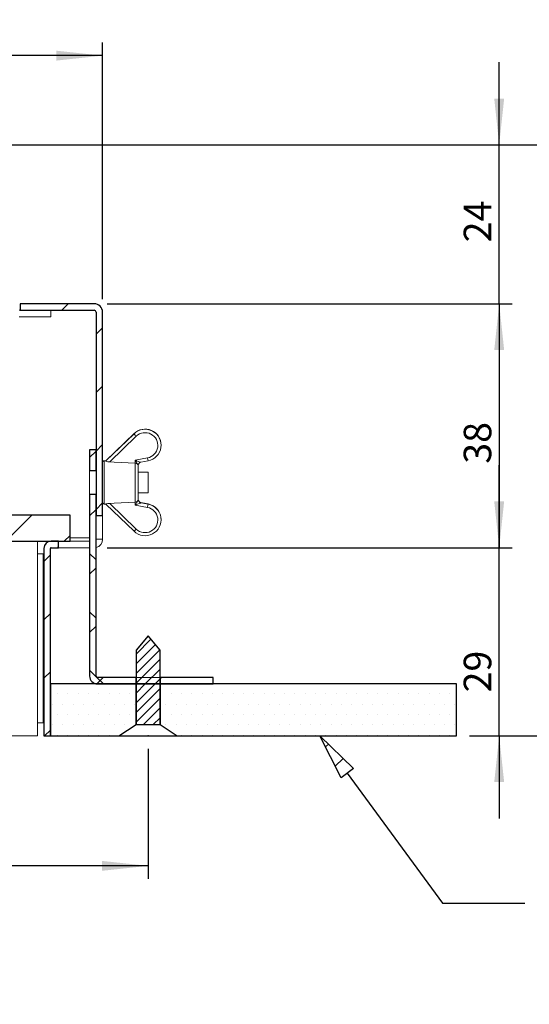
# Model space of a CAD drawing. Units: millimetres. Extents: x 0 to 201, y 0 to 278.
# Drawn here: x 97 to 136, y 141 to 217 of the extents above; entities that cross this region are included whole.
import ezdxf

# ---------------------------------------------------------------- set-up
doc = ezdxf.new("R2010")
doc.units = ezdxf.units.MM
doc.header["$PDSIZE"] = -1
doc.linetypes.add('SLD-Sólida', pattern=[0])
doc.layers.add('LINHA', color=7, linetype='SLD-Sólida')
doc.layers.add('SLD-0_0', color=179, linetype='SLD-Sólida')
doc.styles.add('SLDTEXTSTYLE0', font='ARIAL.TTF', dxfattribs={"width": 0.948})
doc.dimstyles.new('SLDDIMSTYLE2', dxfattribs={"dimtxt": 2.116667, "dimasz": 3.556, "dimexe": 0, "dimexo": 0.0625, "dimgap": 0.529167, "dimtad": 1, "dimdec": 0, "dimlfac": 2, "dimrnd": 1e-09, "dimzin": 12, "dimdsep": 46, "dimtxsty": 'SLDTEXTSTYLE0', "dimblk1": 'NONE', "dimblk2": 'NONE', "dimsah": 1, "dimcen": 0.09, "dimadec": 0, "dimazin": 3, "dimtfac": 1, "dimtdec": 0, "dimtofl": 0, "dimtmove": 0, "dimatfit": 3, "dimldrblk": 'NONE', "dimfxl": 1, "dimfrac": 2, "dimtolj": 1, "dimtzin": 12, "dimarcsym": 0})
doc.dimstyles.new('SLDDIMSTYLE3', dxfattribs={"dimtxt": 2.116667, "dimasz": 3.556, "dimexe": 0, "dimexo": 0.0625, "dimgap": 0.529167, "dimtad": 1, "dimdec": 0, "dimlfac": 2, "dimrnd": 1e-09, "dimzin": 12, "dimdsep": 46, "dimtxsty": 'SLDTEXTSTYLE0', "dimblk1": 'NONE', "dimblk2": 'NONE', "dimsah": 1, "dimcen": 0.09, "dimadec": 0, "dimazin": 3, "dimtfac": 1, "dimtdec": 0, "dimtmove": 0, "dimatfit": 0, "dimldrblk": 'NONE', "dimfxl": 1, "dimfrac": 2, "dimtolj": 1, "dimtzin": 12, "dimarcsym": 0})
doc.dimstyles.new('SLDDIMSTYLE4', dxfattribs={"dimtxt": 2.116667, "dimasz": 3.556, "dimexe": 0, "dimexo": 0.0625, "dimgap": 0.529167, "dimtad": 1, "dimdec": 0, "dimlfac": 2, "dimrnd": 1e-09, "dimzin": 12, "dimdsep": 46, "dimtxsty": 'SLDTEXTSTYLE0', "dimsah": 1, "dimcen": 0.09, "dimadec": 0, "dimazin": 3, "dimtfac": 1, "dimtdec": 0, "dimtofl": 0, "dimtmove": 0, "dimatfit": 3, "dimfxl": 1, "dimfrac": 2, "dimtolj": 1, "dimtzin": 12, "dimarcsym": 0})

# ---------------------------------------------------------------- blocks, each defined once
blk = doc.blocks.new('_D_3')
at = {"layer": 'LINHA'}
for p, q in [((133.973, 176.356), (133.973, 182.706)), ((103.823, 176.356), (134.973, 176.356)), ((133.973, 161.879), (133.973, 176.356)), ((131.678, 161.879), (134.973, 161.879)), ((133.973, 161.879), (133.973, 155.529))]:
    blk.add_line(p, q, dxfattribs=at)
for points in [[(133.973, 176.356), (134.354, 179.912), (133.592, 179.912)], [(133.973, 161.879), (133.592, 158.323), (134.354, 158.323)]]:
    blk.add_solid(points, dxfattribs=at)
at = {"layer": 'LINHA', "insert": (131.245, 165.223, 0.1), "char_height": 2.1167, "attachment_point": 1, "rotation": 90, "style": 'SLDTEXTSTYLE0'}
blk.add_mtext('29', dxfattribs=at)
blk = doc.blocks.new('_NONE')
blk = doc.blocks.new('_D_4')
at = {"layer": 'LINHA'}
for p, q in [((93.048, 207.354), (140.973, 207.354)), ((139.973, 161.879), (139.973, 207.354)), ((131.678, 161.879), (140.973, 161.879))]:
    blk.add_line(p, q, dxfattribs=at)
for points in [[(139.973, 207.354), (139.592, 203.798), (140.354, 203.798)], [(139.973, 161.879), (140.354, 165.435), (139.592, 165.435)]]:
    blk.add_solid(points, dxfattribs=at)
at = {"layer": 'LINHA', "insert": (137.245, 182.819, 0.1), "char_height": 2.1167, "attachment_point": 1, "rotation": 90, "style": 'SLDTEXTSTYLE0'}
blk.add_mtext('91', dxfattribs=at)
blk = doc.blocks.new('_D_5')
at = {"layer": 'LINHA'}
for p, q in [((49.97, 160.879), (49.97, 150.874)), ((106.976, 160.879), (106.976, 150.874)), ((106.976, 151.874), (49.97, 151.874))]:
    blk.add_line(p, q, dxfattribs=at)
for points in [[(49.97, 151.874), (53.526, 151.493), (53.526, 152.255)], [(106.976, 151.874), (103.42, 152.255), (103.42, 151.493)]]:
    blk.add_solid(points, dxfattribs=at)
at = {"layer": 'LINHA', "attachment_point": 1, "style": 'SLDTEXTSTYLE0'}
for s, insert, char_height in [('114', (66.239, 154.603, 0.1), 2.1167), (' (eixo da fixação)', (72.824, 154.603, 0.1), 2.11667)]:
    blk.add_mtext(s, dxfattribs=dict(at, insert=insert, char_height=char_height))
blk = doc.blocks.new('_D_6')
at = {"layer": 'LINHA'}
for p, q in [((103.823, 195.124), (134.973, 195.124)), ((133.973, 195.124), (133.973, 176.356)), ((103.823, 176.356), (134.973, 176.356))]:
    blk.add_line(p, q, dxfattribs=at)
for points in [[(133.973, 195.124), (133.592, 191.568), (134.354, 191.568)], [(133.973, 176.356), (134.354, 179.912), (133.592, 179.912)]]:
    blk.add_solid(points, dxfattribs=at)
at = {"layer": 'LINHA', "insert": (131.245, 182.819, 30.185), "char_height": 2.1167, "attachment_point": 1, "rotation": 90, "style": 'SLDTEXTSTYLE0'}
blk.add_mtext('38', dxfattribs=at)
blk = doc.blocks.new('_D_7')
at = {"layer": 'LINHA'}
for p, q in [((133.973, 207.354), (133.973, 213.704)), ((93.048, 207.354), (134.973, 207.354)), ((133.973, 195.124), (133.973, 207.354)), ((103.823, 195.124), (134.973, 195.124)), ((133.973, 195.124), (133.973, 188.774))]:
    blk.add_line(p, q, dxfattribs=at)
for points in [[(133.973, 207.354), (134.354, 210.91), (133.592, 210.91)], [(133.973, 195.124), (133.592, 191.568), (134.354, 191.568)]]:
    blk.add_solid(points, dxfattribs=at)
at = {"layer": 'LINHA', "insert": (131.245, 199.854, 30.185), "char_height": 2.1167, "attachment_point": 1, "rotation": 90, "style": 'SLDTEXTSTYLE0'}
blk.add_mtext('24', dxfattribs=at)
blk = doc.blocks.new('_D_8')
at = {"layer": 'LINHA'}
for p, q in [((53.473, 195.474), (53.473, 215.218)), ((103.473, 195.474), (103.473, 215.218)), ((103.473, 214.218), (53.473, 214.218))]:
    blk.add_line(p, q, dxfattribs=at)
for points in [[(53.473, 214.218), (57.029, 213.837), (57.029, 214.599)], [(103.473, 214.218), (99.917, 214.599), (99.917, 213.837)]]:
    blk.add_solid(points, dxfattribs=at)
at = {"layer": 'LINHA', "char_height": 2.1167, "attachment_point": 1, "style": 'SLDTEXTSTYLE0'}
for s, insert in [('100', (74.519, 216.947, 0.05)), ('x82', (81.31, 216.947, 0.05))]:
    blk.add_mtext(s, dxfattribs=dict(at, insert=insert))

msp = doc.modelspace()

# ---------------------------------------------------------------- hatches: boundary and pattern name
at = {"linetype": 'Continuous'}
h = msp.add_hatch(dxfattribs=at)
h.set_pattern_fill('ANSI31', style=0)
edge = h.paths.add_edge_path(flags=0)
edge.add_line((102.9732, 178.8402), (103.4732, 178.8402))
edge.add_line((103.4732, 178.8402), (103.4732, 194.4743))
edge.add_arc((102.8232, 194.4743), 0.65, 0, 90)
edge.add_line((102.8232, 195.1243), (97.1392, 195.1243))
edge.add_line((97.1392, 195.1243), (97.1392, 194.6243))
edge.add_line((97.1392, 194.6243), (102.8232, 194.6243))
edge.add_arc((102.8232, 194.4743), 0.15, 0, 90, ccw=False)
edge.add_line((102.9732, 194.4743), (102.9732, 178.8402))
h = msp.add_hatch(dxfattribs=at)
h.set_pattern_fill('ANSI38', style=0)
h.paths.add_polyline_path([(102.9732, 182.3043), (102.9732, 183.8793), (102.4732, 183.8793), (102.4732, 182.3043)], flags=0)
h = msp.add_hatch(dxfattribs=at)
h.set_pattern_fill('ANSI38', style=0)
edge = h.paths.add_edge_path(flags=0)
edge.add_line((102.9732, 166.4793), (102.9732, 180.4543))
edge.add_line((102.9732, 180.4543), (102.4732, 180.4543))
edge.add_line((102.4732, 180.4543), (102.4732, 166.4793))
edge.add_arc((103.0732, 166.4793), 0.6, 180, 270)
edge.add_line((103.0732, 165.8793), (106.0482, 165.8793))
edge.add_line((106.0482, 165.8793), (106.0482, 166.3793))
edge.add_line((106.0482, 166.3793), (103.0732, 166.3793))
edge.add_arc((103.0732, 166.4793), 0.1, 180, 270, ccw=False)
h = msp.add_hatch(dxfattribs=at)
h.set_pattern_fill('ANSI31', style=0)
h.paths.add_polyline_path([(55.9732, 178.8562), (55.9732, 176.8562), (100.9732, 176.8562), (100.9732, 178.8562)], flags=0)
h = msp.add_hatch(dxfattribs=at)
h.set_pattern_fill('ANSI31', style=0)
edge = h.paths.add_edge_path(flags=0)
edge.add_arc((99.5123, 176.3062), 0.05, 90, 180, ccw=False)
edge.add_line((99.5123, 176.3562), (100.0892, 176.3562))
edge.add_line((100.0892, 176.3562), (100.0892, 176.8562))
edge.add_line((100.0892, 176.8562), (99.5123, 176.8562))
edge.add_arc((99.5123, 176.3062), 0.55, 90, 180)
edge.add_line((98.9623, 176.3062), (98.9623, 161.8793))
edge.add_line((98.9623, 161.8793), (99.4623, 161.8793))
edge.add_line((99.4623, 161.8793), (99.4623, 176.3062))
h = msp.add_hatch(dxfattribs=at)
h.set_pattern_fill('ANSI38', style=0)
h.paths.add_polyline_path([(111.9732, 165.8793), (111.9732, 166.3793), (107.8982, 166.3793), (107.8982, 165.8793)], flags=0)
at = {"layer": 'LINHA'}
h = msp.add_hatch(dxfattribs=at)
h.set_pattern_fill('ANSI31', scale=0.166667, style=0)
h.paths.add_polyline_path([(107.8982, 168.4591), (106.9764, 169.57), (106.0546, 168.4591), (106.0546, 165.8793), (107.8982, 165.8793)], flags=0)
h = msp.add_hatch(dxfattribs=at)
h.set_pattern_fill('DOTS', color=256, scale=0.5, style=0)
h.paths.add_polyline_path([(104.7362, 161.8793), (106.0546, 162.7547), (106.0546, 165.8793), (99.4623, 165.8793), (99.4623, 161.8793)], flags=0)
h = msp.add_hatch(dxfattribs=at)
h.set_pattern_fill('ANSI31', scale=0.166667, style=0)
h.paths.add_polyline_path([(107.8982, 162.7547), (107.8982, 165.8793), (106.0546, 165.8793), (106.0546, 162.7547)], flags=0)
h = msp.add_hatch(dxfattribs=at)
h.set_pattern_fill('DOTS', color=256, scale=0.5, style=0)
h.paths.add_polyline_path([(130.6779, 161.8793), (130.6779, 165.8793), (107.8982, 165.8793), (107.8982, 162.7547), (109.2166, 161.8793)], flags=0)
h = msp.add_hatch(dxfattribs=at)
h.set_pattern_fill('ANSI31', color=256, scale=0.5, style=0)
h.paths.add_polyline_path([(122.7677, 159.3567), (121.8104, 158.6578), (120.1922, 161.8793)], flags=0)

# ---------------------------------------------------------------- linework, layer by layer
for p, q in [((106.9764, 169.57), (106.0546, 168.4591)), ((107.8982, 168.4591), (106.9764, 169.57)), ((106.0546, 168.4591), (106.0546, 165.8793)), ((107.8982, 165.8793), (107.8982, 168.4591)), ((106.0546, 165.8793), (99.4623, 165.8793)), ((99.4623, 165.8793), (99.4623, 161.8793)), ((107.8982, 165.8793), (106.0546, 165.8793)), ((106.0546, 165.8793), (106.0546, 162.7547)), ((106.0546, 165.8793), (107.8982, 165.8793)), ((106.0546, 162.7547), (106.0546, 165.8793)), ((107.8982, 162.7547), (107.8982, 165.8793)), ((130.6779, 165.8793), (107.8982, 165.8793)), ((107.8982, 165.8793), (107.8982, 162.7547)), ((130.6779, 161.8793), (130.6779, 165.8793)), ((104.7362, 161.8793), (106.0546, 162.7547)), ((106.0546, 162.7547), (107.8982, 162.7547)), ((107.8982, 162.7547), (109.2166, 161.8793)), ((99.4623, 161.8793), (104.7362, 161.8793)), ((104.7362, 161.8793), (109.2166, 161.8793)), ((109.2166, 161.8793), (130.6779, 161.8793)), ((121.8104, 158.6578), (120.1922, 161.8793)), ((120.1922, 161.8793), (122.7677, 159.3567)), ((122.7677, 159.3567), (121.8104, 158.6578)), ((122.289, 159.0073), (129.6022, 148.9902)), ((129.6022, 148.9902), (135.9522, 148.9902))]:
    msp.add_line(p, q, dxfattribs=at)
at = {"layer": 'LINHA', "color": 7, "linetype": 'SLD-Sólida', "lineweight": 0}
for p, q in [((106.9764, 169.57), (106.0546, 168.4591)), ((107.8982, 168.4591), (106.9764, 169.57)), ((106.0546, 168.4591), (106.0546, 162.7547)), ((107.8982, 168.4591), (107.8982, 162.7547)), ((99.4623, 161.8793), (99.4623, 165.8793)), ((99.4623, 165.8793), (130.6779, 165.8793)), ((130.6779, 161.8793), (130.6779, 165.8793)), ((106.0546, 162.7547), (104.7362, 161.8793)), ((107.8982, 162.7547), (106.0546, 162.7547)), ((107.8982, 162.7547), (109.2166, 161.8793)), ((99.4623, 161.8793), (130.6779, 161.8793))]:
    msp.add_line(p, q, dxfattribs=at)
at = {"layer": 'LINHA'}
msp.add_point((106.9764, 161.8793), dxfattribs=at)
at = {"layer": 'SLD-0_0'}
for p, q in [((102.8232, 195.1243), (97.1392, 195.1243)), ((97.1392, 195.1243), (97.1392, 194.6243)), ((97.1392, 194.6243), (102.8232, 194.6243)), ((102.9732, 194.4743), (102.9732, 178.8402)), ((103.4732, 178.8402), (103.4732, 194.4743)), ((102.9732, 183.8793), (102.4732, 183.8793)), ((102.4732, 183.8793), (102.4732, 182.3043)), ((102.9732, 182.3043), (102.9732, 183.8793)), ((102.4732, 182.3043), (102.9732, 182.3043)), ((102.9732, 180.4543), (102.4732, 180.4543)), ((102.4732, 180.4543), (102.4732, 166.4793)), ((102.9732, 166.4793), (102.9732, 180.4543)), ((100.9732, 178.8562), (55.9732, 178.8562)), ((100.9732, 176.8562), (100.9732, 178.8562)), ((102.9732, 178.8402), (103.4732, 178.8402)), ((55.9732, 176.8562), (100.9732, 176.8562)), ((100.0892, 176.8562), (99.5123, 176.8562)), ((100.0892, 176.3562), (100.0892, 176.8562)), ((98.9623, 176.3062), (98.9623, 161.8793)), ((99.4623, 161.8793), (99.4623, 176.3062)), ((99.5123, 176.3562), (100.0892, 176.3562)), ((106.0482, 166.3793), (103.0732, 166.3793)), ((106.0482, 165.8793), (106.0482, 166.3793)), ((111.9732, 166.3793), (107.8982, 166.3793)), ((107.8982, 166.3793), (107.8982, 165.8793)), ((111.9732, 165.8793), (111.9732, 166.3793)), ((103.0732, 165.8793), (106.0482, 165.8793)), ((107.8982, 165.8793), (111.9732, 165.8793)), ((98.9623, 161.8793), (99.4623, 161.8793))]:
    msp.add_line(p, q, dxfattribs=at)
at = {"layer": 'SLD-0_0', "color": 7, "linetype": 'SLD-Sólida', "lineweight": 15}
for p, q in [((97.1392, 194.6243), (97.1392, 195.1243)), ((97.1392, 195.1243), (102.8232, 195.1243)), ((97.0632, 194.6243), (97.1392, 194.6243)), ((97.0632, 194.1243), (99.5033, 194.1243)), ((97.1392, 194.6243), (102.8232, 194.6243)), ((99.5033, 194.6243), (99.5033, 194.1243)), ((102.9732, 194.4743), (102.9732, 178.8402)), ((103.4732, 194.4743), (103.4732, 178.8402)), ((105.8909, 185.1361), (103.7232, 183.0451)), ((105.8908, 185.1358), (103.7232, 183.0449)), ((103.7232, 183.0319), (105.8908, 185.1228)), ((106.0645, 184.9302), (104.0214, 182.9594)), ((105.8909, 185.1361), (105.8908, 185.1358)), ((105.8908, 185.1228), (105.8908, 185.1358)), ((107.9732, 184.2402), (107.9732, 184.2532)), ((102.4732, 183.8793), (102.9732, 183.8793)), ((102.4732, 183.8793), (102.4732, 182.3043)), ((102.9732, 183.8793), (102.9732, 182.3043)), ((103.7232, 183.0406), (103.605, 183.0471)), ((103.7232, 183.0384), (103.7232, 183.0449)), ((103.7232, 183.0319), (103.7232, 183.0384)), ((103.7232, 183.0184), (103.7232, 183.0319)), ((104.0214, 182.9594), (104.3668, 182.9401)), ((104.3668, 182.9401), (105.9732, 182.85)), ((105.9732, 183.0904), (106.9228, 183.2661)), ((105.9732, 182.85), (105.9732, 183.0904)), ((105.9868, 182.8494), (105.9732, 182.85)), ((105.9868, 179.8703), (105.9868, 182.8494)), ((106.1808, 182.7664), (106.1564, 182.7903)), ((106.2186, 182.6932), (106.1808, 182.7664)), ((106.2186, 182.6932), (106.2232, 182.6547)), ((106.2232, 182.6881), (106.2232, 182.6533)), ((106.2232, 182.6547), (106.2232, 182.6533)), ((106.2232, 182.6533), (106.2232, 180.0923)), ((106.4271, 182.9331), (106.9683, 183.0333)), ((106.9683, 183.0336), (106.9683, 183.0333)), ((102.4732, 182.3043), (102.9732, 182.3043)), ((102.4732, 182.3043), (102.4732, 180.4543)), ((106.9732, 182.173), (106.2232, 182.173)), ((106.9732, 181.3793), (106.9732, 182.173)), ((106.9732, 180.5855), (106.9732, 181.3793)), ((102.4732, 180.4543), (102.4732, 166.4793)), ((102.9732, 180.4543), (102.4732, 180.4543)), ((102.9732, 180.4543), (102.9732, 166.4793)), ((106.2232, 180.5855), (106.9732, 180.5855)), ((103.605, 179.7115), (103.7232, 179.7179)), ((103.7232, 179.7137), (103.7232, 179.7209)), ((103.7232, 179.7134), (105.8909, 177.6225)), ((104.3668, 179.7795), (104.0214, 179.7602)), ((104.0214, 179.7602), (106.0645, 177.7894)), ((105.9732, 179.8696), (104.3668, 179.7795)), ((105.9732, 179.8696), (105.9868, 179.8703)), ((105.9732, 179.6292), (105.9732, 179.8696)), ((106.9228, 179.4535), (105.9732, 179.6292)), ((106.1564, 179.9377), (106.2076, 180.0114)), ((106.2076, 180.0114), (106.2186, 180.0474)), ((106.2186, 180.0474), (106.2232, 180.0907)), ((106.2232, 180.0907), (106.2232, 180.0923)), ((106.2232, 180.0923), (106.2232, 180.0575)), ((106.9683, 179.7253), (106.4271, 179.8254)), ((106.4277, 179.825), (106.4277, 179.812)), ((106.9683, 179.7249), (106.4277, 179.825)), ((106.4277, 179.812), (106.9683, 179.712)), ((106.9683, 179.7249), (106.9683, 179.7253)), ((106.9683, 179.712), (106.9683, 179.7249)), ((100.9732, 178.8562), (55.9732, 178.8562)), ((100.9732, 178.8562), (100.9732, 176.8562)), ((102.9732, 178.8402), (103.4732, 178.8402)), ((103.4732, 178.8402), (103.4732, 177.0062)), ((107.9732, 178.5054), (107.9732, 178.5184)), ((100.9732, 176.8562), (55.9732, 176.8562)), ((98.4732, 176.8562), (98.4732, 161.8743)), ((100.0892, 176.8562), (99.5123, 176.8562)), ((100.0892, 176.3562), (100.0892, 176.8562)), ((102.4732, 177.1243), (100.9732, 177.1243)), ((102.4732, 176.8562), (100.9732, 176.8562)), ((103.4732, 177.0062), (102.9732, 177.0062)), ((98.4732, 175.8793), (98.9123, 175.8793)), ((98.9123, 175.8793), (98.9623, 175.8793)), ((98.9123, 162.8793), (98.9123, 175.8793)), ((98.9623, 176.3062), (98.9623, 161.8793)), ((99.4623, 176.3062), (99.4623, 161.8793)), ((100.0892, 176.3562), (99.5123, 176.3562)), ((102.4732, 176.3562), (100.0892, 176.3562)), ((103.0732, 166.3793), (106.0482, 166.3793)), ((106.0482, 165.8793), (106.0482, 166.3793)), ((107.8982, 166.3793), (106.0482, 166.3793)), ((107.8982, 166.3793), (107.8982, 165.8793)), ((107.8982, 166.3793), (111.9732, 166.3793)), ((111.9732, 166.3793), (111.9732, 165.8793)), ((103.0732, 165.8793), (106.0482, 165.8793)), ((106.0482, 165.8793), (107.8982, 165.8793)), ((107.8982, 165.8793), (111.9732, 165.8793)), ((98.9123, 162.8793), (98.4732, 162.8793)), ((98.9623, 162.8793), (98.9123, 162.8793)), ((58.4732, 161.8743), (98.4732, 161.8743)), ((99.4623, 161.8793), (98.9623, 161.8793))]:
    msp.add_line(p, q, dxfattribs=at)
at = {"layer": 'SLD-0_0', "color": 8, "linetype": 'SLD-Sólida', "lineweight": 15}
msp.add_line((103.605, 183.0471), (103.605, 179.7115), dxfattribs=at)
at = {"layer": 'SLD-0_0'}
for centre, radius, start, end in [((102.8232, 194.4743), 0.65, 0, 90), ((102.8232, 194.4743), 0.15, 0, 90), ((99.5123, 176.3062), 0.55, 90, 180), ((99.5123, 176.3062), 0.05, 90, 180), ((103.0732, 166.4793), 0.6, 180, 270), ((103.0732, 166.4793), 0.1, 180, 270)]:
    msp.add_arc(centre, radius, start, end, dxfattribs=at)
at = {"layer": 'SLD-0_0', "color": 7, "linetype": 'SLD-Sólida', "lineweight": 15}
for centre, radius, start, end in [((102.8232, 194.4743), 0.65, 0, 90), ((102.8232, 194.4743), 0.15, 0, 90), ((106.7443, 184.2516), 1.2289, 0.073567, 133.988332), ((106.7447, 184.2407), 1.2276, 280.496998, 134.070048), ((107.448, 186.3528), 1.9844, 218.305048, 225.797369), ((106.7445, 184.2276), 0.9778, 280.504723, 134.062346), ((103.5982, 182.9223), 0.125, 86.878073, 180), ((104.0119, 183.6954), 0.736, 246.906951, 270.738979), ((105.9828, 182.5651), 0.2843, 52.364504, 89.185963), ((106.473, 182.688), 0.2498, 100.448191, 179.971343), ((103.5982, 179.8363), 0.125, 180, 273.121931), ((104.0697, 178.2417), 1.5193, 91.822368, 103.183001), ((106.7446, 178.5049), 1.2276, 225.934356, 79.498602), ((105.9798, 180.135), 0.2648, 271.523458, 311.82147), ((106.473, 180.0706), 0.2497, 180.028262, 259.550155), ((106.473, 180.0576), 0.2498, 180.028492, 259.550705), ((99.1759, 180.952), 7.8905, 349.05202, 350.957808), ((106.7456, 178.5177), 1.2276, 0.031324, 79.546957), ((106.7447, 178.492), 0.9779, 225.927287, 79.505641), ((99.5123, 176.3062), 0.55, 90, 180), ((102.8232, 177.0062), 0.65, 283.342364, 360), ((99.5123, 176.3062), 0.05, 90, 180), ((103.0732, 166.4793), 0.6, 180, 270), ((103.0732, 166.4793), 0.1, 180, 270)]:
    msp.add_arc(centre, radius, start, end, dxfattribs=at)
at = {"layer": 'SLD-0_0', "color": 8, "linetype": 'SLD-Sólida', "lineweight": 15}
for centre, radius, start, end in [((112.776, 184.2887), 5.9419, 189.910055, 192.197972), ((104.8629, 178.8648), 1.6125, 309.606352, 318.171461)]:
    msp.add_arc(centre, radius, start, end, dxfattribs=at)
at = {"layer": 'SLD-0_0', "color": 7, "linetype": 'SLD-Sólida', "lineweight": 15}
for centre, major_axis, ratio, start_param, end_param in [((105.9732, 183.1034), (0.4544, -0.1699), 0.0250522, 4.7217573, 6.2928232), ((105.9732, 183.1034), (-0.2499, 0.4155), 0.0137983, 1.5937314, 2.4160249), ((105.9732, 183.1034), (-0.2499, 0.4155), 0.0137983, 2.972862, 3.1646593), ((105.9732, 179.6422), (0.2499, 0.4155), 0.0137983, 4.6894551, 5.5117317), ((105.9732, 179.6422), (0.4544, 0.1699), 0.0250522, 4.7030213, 6.2737178), ((105.9732, 179.6422), (0.2499, 0.4155), 0.0137983, 6.0686129, 6.2602511)]:
    msp.add_ellipse(centre, major_axis=major_axis, ratio=ratio, start_param=start_param, end_param=end_param, dxfattribs=at)

# ---------------------------------------------------------------- dimensions: what is measured, and where the dimension line sits
at = {"layer": 'LINHA'}
for base, p1, p2, text, dimstyle, picture, middle in [((53.4732, 214.2183), (103.4732, 194.4743), (53.4732, 194.4743), '<>x82', 'SLDDIMSTYLE4', '_D_8', (80.2588, 214.2183)), ((106.9764, 151.8743), (49.97, 161.8793), (106.9764, 161.8793), '<> (eixo da fixação)', 'SLDDIMSTYLE2', '_D_5', (80.2715, 151.8743))]:
    dim = msp.add_linear_dim(base=base, p1=p1, p2=p2, text=text, dimstyle=dimstyle, dxfattribs=at)
    dim.commit()
    dim.dimension.update_dxf_attribs({"geometry": picture, "text_midpoint": middle, "dimtype": 160})
for base, p1, p2, dimstyle, picture, middle in [((133.9732, 195.1243), (92.0482, 207.3543), (102.8232, 195.1243), 'SLDDIMSTYLE3', '_D_7', (133.9732, 202.3624)), ((139.9732, 161.8793), (92.0482, 207.3543), (130.6779, 161.8793), 'SLDDIMSTYLE2', '_D_4', (139.9732, 185.3274)), ((133.9732, 195.1243), (102.8232, 176.3562), (102.8232, 195.1243), 'SLDDIMSTYLE2', '_D_6', (133.9732, 185.3274)), ((133.9732, 161.8793), (102.8232, 176.3562), (130.6779, 161.8793), 'SLDDIMSTYLE3', '_D_3', (133.9732, 167.7321))]:
    dim = msp.add_linear_dim(base=base, p1=p1, p2=p2, angle=90, dimstyle=dimstyle, dxfattribs=at)
    dim.commit()
    dim.dimension.update_dxf_attribs({"geometry": picture, "text_midpoint": middle, "dimtype": 160})

doc.saveas('drawing.dxf')
